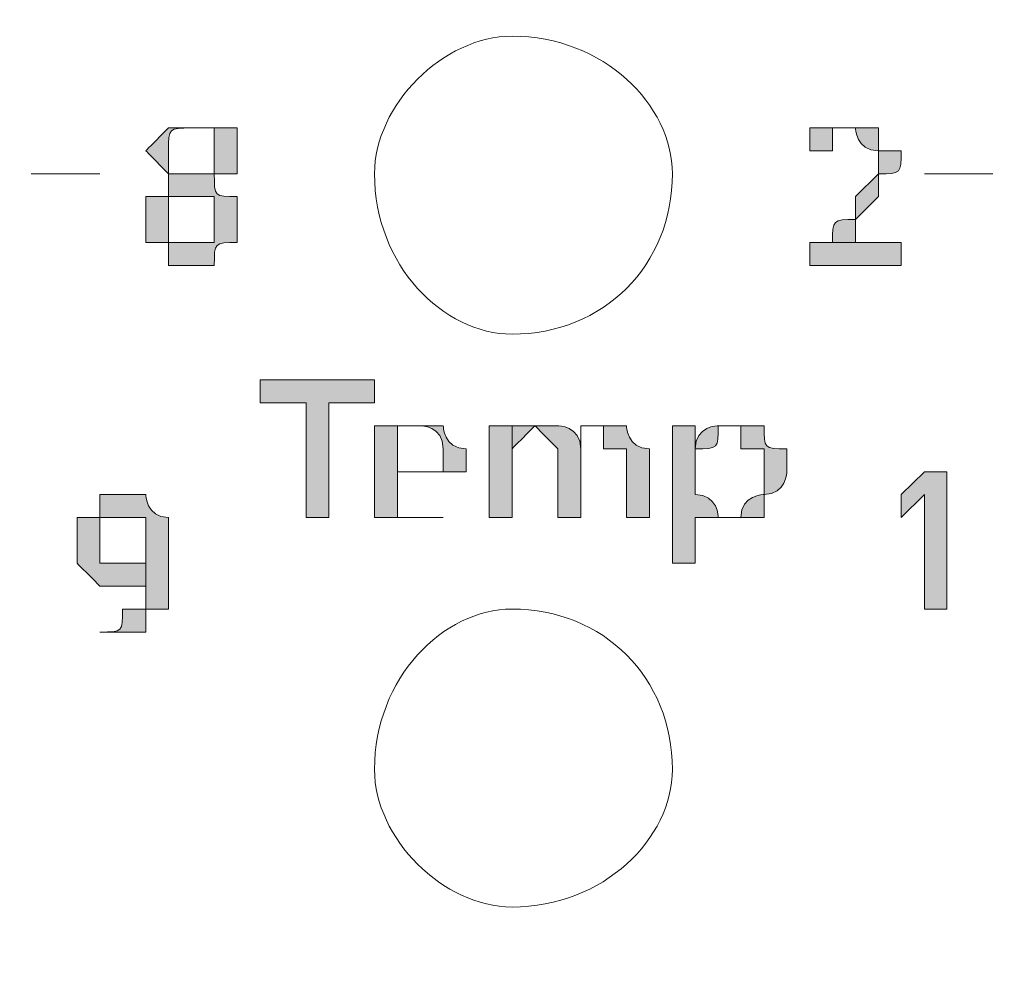
# Model space of a CAD drawing. Units: inches. Extents: x -3 to 423, y -3 to 300.
# Drawn here: x 136 to 139, y 87 to 91 of the extents above; entities that cross this region are included whole.
import ezdxf

# ---------------------------------------------------------------- set-up
doc = ezdxf.new("R2010")
doc.units = ezdxf.units.IN
doc.header["$MEASUREMENT"] = 0
doc.layers.add('レイヤー 1', color=7, linetype='Continuous')
doc.layers.add('レイヤー 2', color=7, linetype='Continuous')

# ---------------------------------------------------------------- blocks, each defined once
blk = doc.blocks.new('block 2')
at = {"layer": 'レイヤー 1', "color": 7, "lineweight": 35}
blk.add_open_spline([(410.0449, 16.9533), (410.0449, 14.2034), (407.7953, 11.9534), (405.0454, 11.9534), (405.0454, 11.9534), (15.3186, 11.9534), (15.3186, 11.9534), (12.5684, 11.9534), (10.3184, 14.2034), (10.3184, 16.9533), (10.3184, 16.9533), (10.3184, 281.6813), (10.3184, 281.6813), (10.3184, 284.4312), (12.5684, 286.6812), (15.3186, 286.6812), (15.3186, 286.6812), (405.0454, 286.6812), (405.0454, 286.6812), (407.7953, 286.6812), (410.0449, 284.4312), (410.0449, 281.6813), (410.0449, 281.6813), (410.0449, 16.9533), (410.0449, 16.9533)], degree=3, knots=[0, 0, 0, 0, 1, 1, 1, 2, 2, 2, 3, 3, 3, 4, 4, 4, 5, 5, 5, 6, 6, 6, 7, 7, 7, 8, 8, 8, 8], dxfattribs=at)
blk = doc.blocks.new('block 8')
at = {"layer": 'レイヤー 2'}
h = blk.add_hatch(color=7, dxfattribs=at)
h.dxf.hatch_style = 2
edge = h.paths.add_edge_path()
edge.add_spline(control_points=[(136.6521, 90.3307), (136.6521, 90.3307), (136.731, 90.3307), (136.731, 90.3307), (136.731, 90.2519), (136.731, 90.2519), (136.731, 90.2519), (136.731, 90.2519), (136.731, 90.2519), (136.731, 90.2519), (136.731, 90.2519), (136.731, 90.2519), (136.731, 90.1723), (136.731, 90.1723), (136.731, 90.1723), (136.731, 90.1723), (136.731, 90.1723), (136.6521, 90.1723), (136.6521, 90.1723), (136.6521, 90.1723), (136.5722, 90.1723), (136.5722, 90.1723), (136.5722, 90.2519), (136.5722, 90.2519), (136.5722, 90.2519), (136.5722, 90.2519), (136.5722, 90.2519), (136.5722, 90.2519), (136.5722, 90.3307), (136.5722, 90.3307), (136.6521, 90.3307), (136.6521, 90.3307), (136.6521, 90.3307), (136.6521, 90.3307)], knot_values=[0, 0, 0, 0, 1, 1, 1, 2, 2, 2, 3, 3, 3, 4, 4, 4, 5, 5, 5, 6, 6, 6, 7, 7, 7, 8, 8, 8, 9, 9, 9, 10, 10, 10, 11, 11, 11, 11], degree=3, periodic=1)
edge = h.paths.add_edge_path()
edge.add_spline(control_points=[(136.6521, 89.9339), (136.6521, 89.9339), (136.6521, 89.9339), (136.6521, 89.9339), (136.6521, 89.9339), (136.5722, 89.9339), (136.5722, 89.9339), (136.5722, 89.9339), (136.5722, 89.9339), (136.5722, 90.0135), (136.5722, 90.0135), (136.5722, 90.0135), (136.5722, 90.0135), (136.5722, 90.0135), (136.5722, 90.0135), (136.5722, 90.093), (136.5722, 90.093), (136.5722, 90.093), (136.5722, 90.093), (136.6521, 90.093), (136.6521, 90.093), (136.6521, 90.093), (136.6521, 90.093), (136.731, 90.093), (136.731, 90.093), (136.731, 90.0135), (136.731, 90.0135), (136.731, 90.0135), (136.731, 90.0135), (136.731, 90.0135), (136.731, 89.9339), (136.731, 89.9339), (136.731, 89.9339), (136.731, 89.9339), (136.731, 89.9339), (136.6521, 89.9339), (136.6521, 89.9339)], knot_values=[0, 0, 0, 0, 1, 1, 1, 2, 2, 2, 3, 3, 3, 4, 4, 4, 5, 5, 5, 6, 6, 6, 7, 7, 7, 8, 8, 8, 9, 9, 9, 10, 10, 10, 11, 11, 11, 12, 12, 12, 12], degree=3, periodic=1)
edge = h.paths.add_edge_path()
edge.add_spline(control_points=[(136.6521, 90.3307), (136.6521, 90.3307), (136.6521, 90.3307), (136.6521, 90.3307), (136.5722, 90.3307), (136.5722, 90.3307), (136.5722, 90.3307), (136.5722, 90.3307), (136.5722, 90.3307), (136.5722, 90.3307), (136.4936, 90.2519), (136.4936, 90.2519), (136.4936, 90.2519), (136.4936, 90.2519), (136.4936, 90.2519), (136.5722, 90.1723), (136.5722, 90.1723), (136.5722, 90.1723), (136.5722, 90.1723), (136.5722, 90.093), (136.5722, 90.093), (136.5722, 90.093), (136.5722, 90.093), (136.4936, 90.093), (136.4936, 90.093), (136.4936, 90.0135), (136.4936, 90.0135), (136.4936, 90.0135), (136.4936, 90.0135), (136.4936, 89.9339), (136.4936, 89.9339), (136.4936, 89.9339), (136.5722, 89.9339), (136.5722, 89.9339), (136.5722, 89.9339), (136.5722, 89.9339), (136.5722, 89.8546), (136.6521, 89.8546), (136.6521, 89.8546), (136.6521, 89.8546), (136.6521, 89.8546), (136.731, 89.8546), (136.731, 89.8546), (136.731, 89.9339), (136.731, 89.9339), (136.8106, 89.9339), (136.8106, 89.9339), (136.8106, 89.9339), (136.8106, 89.9339), (136.8106, 90.0135), (136.8106, 90.0135), (136.8106, 90.0135), (136.8106, 90.0135), (136.8106, 90.0135), (136.8106, 90.093), (136.8106, 90.093), (136.8106, 90.093), (136.8106, 90.093), (136.731, 90.093), (136.731, 90.093), (136.731, 90.1723), (136.731, 90.1723), (136.731, 90.1723), (136.8106, 90.1723), (136.8106, 90.1723), (136.8106, 90.1723), (136.8106, 90.1723), (136.8106, 90.2519), (136.8106, 90.2519), (136.8106, 90.2519), (136.8106, 90.2519), (136.8106, 90.2519), (136.8106, 90.3307), (136.8106, 90.3307), (136.8106, 90.3307), (136.8106, 90.3307), (136.731, 90.3307), (136.731, 90.3307), (136.731, 90.3307), (136.731, 90.3307), (136.731, 90.3307), (136.6521, 90.3307)], knot_values=[0, 0, 0, 0, 1, 1, 1, 2, 2, 2, 3, 3, 3, 4, 4, 4, 5, 5, 5, 6, 6, 6, 7, 7, 7, 8, 8, 8, 9, 9, 9, 10, 10, 10, 11, 11, 11, 12, 12, 12, 13, 13, 13, 14, 14, 14, 15, 15, 15, 16, 16, 16, 17, 17, 17, 18, 18, 18, 19, 19, 19, 20, 20, 20, 21, 21, 21, 22, 22, 22, 23, 23, 23, 24, 24, 24, 25, 25, 25, 26, 26, 26, 27, 27, 27, 27], degree=3, periodic=1)
h = blk.add_hatch(color=7, dxfattribs=at)
h.dxf.hatch_style = 2
edge = h.paths.add_edge_path()
edge.add_spline(control_points=[(139.1119, 89.8546), (139.1119, 89.8546), (139.1119, 89.9339), (139.1119, 89.9339), (139.1119, 89.9339), (138.8742, 89.9339), (138.8742, 89.9339), (138.8742, 89.9339), (138.9538, 89.9339), (138.9538, 89.9339), (138.9538, 90.0135), (138.9538, 90.0135), (138.9538, 90.0135), (139.0334, 90.093), (139.0334, 90.093), (139.0334, 90.093), (139.0334, 90.093), (139.0334, 90.1723), (139.0334, 90.1723), (139.1119, 90.1723), (139.1119, 90.1723), (139.1119, 90.2519), (139.1119, 90.2519), (139.1119, 90.2519), (139.0334, 90.2519), (139.0334, 90.3307), (139.0334, 90.3307), (139.0334, 90.3307), (139.0334, 90.3307), (139.0334, 90.3307), (139.0334, 90.3307), (138.9538, 90.3307), (138.9538, 90.3307), (138.9538, 90.3307), (138.9538, 90.3307), (138.8742, 90.3307), (138.8742, 90.3307), (138.795, 90.3307), (138.795, 90.3307), (138.795, 90.3307), (138.795, 90.3307), (138.795, 90.2519), (138.795, 90.2519), (138.795, 90.2519), (138.8742, 90.2519), (138.8742, 90.2519), (138.8742, 90.3307), (138.8742, 90.3307), (138.8742, 90.3307), (138.8742, 90.3307), (138.8742, 90.3307), (138.9538, 90.3307), (138.9538, 90.3307), (138.9538, 90.3307), (138.9538, 90.3307), (138.9538, 90.3307), (138.9538, 90.2519), (139.0334, 90.2519), (139.0334, 90.2519), (139.0334, 90.2519), (139.0334, 90.2519), (139.0334, 90.1723), (139.0334, 90.1723), (139.0334, 90.1723), (139.0334, 90.1723), (138.9538, 90.093), (138.9538, 90.093), (138.9538, 90.093), (138.9538, 90.093), (138.9538, 90.0135), (138.8742, 90.0135), (138.8742, 90.0135), (138.8742, 89.9339), (138.8742, 89.9339), (138.795, 89.9339), (138.795, 89.9339), (138.795, 89.9339), (138.795, 89.8546), (138.795, 89.8546), (138.795, 89.8546), (139.1119, 89.8546), (139.1119, 89.8546)], knot_values=[0, 0, 0, 0, 1, 1, 1, 2, 2, 2, 3, 3, 3, 4, 4, 4, 5, 5, 5, 6, 6, 6, 7, 7, 7, 8, 8, 8, 9, 9, 9, 10, 10, 10, 11, 11, 11, 12, 12, 12, 13, 13, 13, 14, 14, 14, 15, 15, 15, 16, 16, 16, 17, 17, 17, 18, 18, 18, 19, 19, 19, 20, 20, 20, 21, 21, 21, 22, 22, 22, 23, 23, 23, 24, 24, 24, 25, 25, 25, 26, 26, 26, 27, 27, 27, 27], degree=3, periodic=1)
h = blk.add_hatch(color=7, dxfattribs=at)
h.dxf.hatch_style = 2
edge = h.paths.add_edge_path()
edge.add_spline(control_points=[(138.3974, 89.1401), (138.3974, 89.1401), (138.3974, 89.1401), (138.3974, 89.1401), (138.3974, 89.2197), (138.3974, 89.2197), (138.3974, 89.2197), (138.3974, 89.2197), (138.3974, 89.2197), (138.3974, 89.2197), (138.478, 89.2197), (138.478, 89.2197), (138.478, 89.2993), (138.478, 89.2993), (138.478, 89.2993), (138.478, 89.2993), (138.5566, 89.2993), (138.5566, 89.2993), (138.5566, 89.2993), (138.5566, 89.2197), (138.5566, 89.2197), (138.5566, 89.2197), (138.6365, 89.2197), (138.6365, 89.2197), (138.6365, 89.2197), (138.6365, 89.1401), (138.6365, 89.1401), (138.6365, 89.1401), (138.6365, 89.1401), (138.6365, 89.0612), (138.6365, 89.0612), (138.6365, 89.0612), (138.5566, 89.0612), (138.5566, 88.9816), (138.5566, 88.9816), (138.5566, 88.9816), (138.478, 88.9816), (138.478, 88.9816), (138.478, 88.9816), (138.478, 88.9816), (138.478, 88.9816), (138.478, 89.0612), (138.3974, 89.0612), (138.3974, 89.0612), (138.3974, 89.0612), (138.3974, 89.0612), (138.3974, 89.0612), (138.3974, 89.0612), (138.3974, 89.1401)], knot_values=[0, 0, 0, 0, 1, 1, 1, 2, 2, 2, 3, 3, 3, 4, 4, 4, 5, 5, 5, 6, 6, 6, 7, 7, 7, 8, 8, 8, 9, 9, 9, 10, 10, 10, 11, 11, 11, 12, 12, 12, 13, 13, 13, 14, 14, 14, 15, 15, 15, 16, 16, 16, 16], degree=3, periodic=1)
edge = h.paths.add_edge_path()
edge.add_spline(control_points=[(138.3189, 88.8232), (138.3189, 88.8232), (138.3974, 88.8232), (138.3974, 88.8232), (138.3974, 88.8232), (138.3974, 88.9816), (138.3974, 88.9816), (138.3974, 88.9816), (138.3974, 88.9816), (138.478, 88.9816), (138.478, 88.9816), (138.478, 88.9816), (138.478, 88.9816), (138.478, 88.9816), (138.478, 88.9816), (138.5566, 88.9816), (138.5566, 88.9816), (138.5566, 88.9816), (138.5566, 88.9816), (138.6365, 88.9816), (138.6365, 88.9816), (138.6365, 88.9816), (138.6365, 88.9816), (138.6365, 89.0612), (138.6365, 89.0612), (138.7154, 89.0612), (138.7154, 89.1401), (138.7154, 89.1401), (138.7154, 89.1401), (138.7154, 89.2197), (138.7154, 89.2197), (138.6365, 89.2197), (138.6365, 89.2197), (138.6365, 89.2993), (138.6365, 89.2993), (138.6365, 89.2993), (138.5566, 89.2993), (138.5566, 89.2993), (138.5566, 89.2993), (138.5566, 89.2993), (138.478, 89.2993), (138.478, 89.2993), (138.478, 89.2993), (138.478, 89.2993), (138.3974, 89.2993), (138.3974, 89.2197), (138.3974, 89.2197), (138.3974, 89.2993), (138.3974, 89.2993), (138.3974, 89.2993), (138.3189, 89.2993), (138.3189, 89.2993), (138.3189, 89.2197), (138.3189, 89.2197), (138.3189, 89.2197), (138.3189, 89.2197), (138.3189, 88.8232), (138.3189, 88.8232)], knot_values=[0, 0, 0, 0, 1, 1, 1, 2, 2, 2, 3, 3, 3, 4, 4, 4, 5, 5, 5, 6, 6, 6, 7, 7, 7, 8, 8, 8, 9, 9, 9, 10, 10, 10, 11, 11, 11, 12, 12, 12, 13, 13, 13, 14, 14, 14, 15, 15, 15, 16, 16, 16, 17, 17, 17, 18, 18, 18, 19, 19, 19, 19], degree=3, periodic=1)
edge = h.paths.add_edge_path()
edge.add_spline(control_points=[(137.6836, 88.9816), (137.6836, 88.9816), (137.7632, 88.9816), (137.7632, 88.9816), (137.7632, 88.9816), (137.7632, 89.1401), (137.7632, 89.1401), (137.7632, 89.1401), (137.7632, 89.2197), (137.7632, 89.2197), (137.7632, 89.2197), (137.7632, 89.2197), (137.8421, 89.2993), (137.8421, 89.2993), (137.8421, 89.2993), (137.8421, 89.2993), (137.8421, 89.2993), (137.8421, 89.2993), (137.922, 89.2197), (137.922, 89.2197), (137.922, 89.2197), (137.922, 89.2197), (137.922, 89.2197), (137.922, 89.2197), (137.922, 89.1401), (137.922, 89.1401), (137.922, 88.9816), (137.922, 88.9816), (137.922, 88.9816), (138.0012, 88.9816), (138.0012, 88.9816), (138.0012, 88.9816), (138.0012, 89.1401), (138.0012, 89.1401), (138.0012, 89.2197), (138.0012, 89.2197), (138.0012, 89.2197), (138.0012, 89.2197), (138.0012, 89.2197), (138.0012, 89.2197), (138.0012, 89.2197), (138.0012, 89.2197), (138.0012, 89.2993), (138.0805, 89.2993), (138.0805, 89.2993), (138.0805, 89.2993), (138.0805, 89.2993), (138.0805, 89.2993), (138.0805, 89.2197), (138.16, 89.2197), (138.16, 89.2197), (138.16, 89.2197), (138.16, 89.2197), (138.16, 89.2197), (138.16, 89.1401), (138.16, 89.1401), (138.16, 88.9816), (138.16, 88.9816), (138.16, 88.9816), (138.2396, 88.9816), (138.2396, 88.9816), (138.2396, 88.9816), (138.2396, 89.1401), (138.2396, 89.1401), (138.2396, 89.2197), (138.2396, 89.2197), (138.2396, 89.2197), (138.16, 89.2197), (138.16, 89.2993), (138.16, 89.2993), (138.16, 89.2993), (138.16, 89.2993), (138.16, 89.2993), (138.0805, 89.2993), (138.0805, 89.2993), (138.0805, 89.2993), (138.0805, 89.2993), (138.0805, 89.2993), (138.0805, 89.2993), (138.0012, 89.2993), (138.0012, 89.2993), (138.0012, 89.2993), (138.0012, 89.2993), (138.0012, 89.2993), (138.0012, 89.2993), (138.0012, 89.2993), (138.0012, 89.2993), (138.0012, 89.2197), (138.0012, 89.2993), (137.922, 89.2993), (137.922, 89.2993), (137.922, 89.2993), (137.922, 89.2993), (137.922, 89.2993), (137.922, 89.2993), (137.922, 89.2993), (137.8421, 89.2993), (137.8421, 89.2993), (137.8421, 89.2993), (137.8421, 89.2993), (137.7632, 89.2993), (137.7632, 89.2993), (137.7632, 89.2993), (137.7632, 89.2993), (137.7632, 89.2993), (137.7632, 89.2197), (137.7632, 89.2197), (137.7632, 89.2993), (137.7632, 89.2993), (137.7632, 89.2993), (137.6836, 89.2993), (137.6836, 89.2993), (137.6836, 89.2197), (137.6836, 89.2197), (137.6836, 89.2197), (137.6836, 89.2197), (137.6836, 88.9816), (137.6836, 88.9816)], knot_values=[0, 0, 0, 0, 1, 1, 1, 2, 2, 2, 3, 3, 3, 4, 4, 4, 5, 5, 5, 6, 6, 6, 7, 7, 7, 8, 8, 8, 9, 9, 9, 10, 10, 10, 11, 11, 11, 12, 12, 12, 13, 13, 13, 14, 14, 14, 15, 15, 15, 16, 16, 16, 17, 17, 17, 18, 18, 18, 19, 19, 19, 20, 20, 20, 21, 21, 21, 22, 22, 22, 23, 23, 23, 24, 24, 24, 25, 25, 25, 26, 26, 26, 27, 27, 27, 28, 28, 28, 29, 29, 29, 30, 30, 30, 31, 31, 31, 32, 32, 32, 33, 33, 33, 34, 34, 34, 35, 35, 35, 36, 36, 36, 37, 37, 37, 38, 38, 38, 39, 39, 39, 39], degree=3, periodic=1)
edge = h.paths.add_edge_path()
edge.add_spline(control_points=[(137.3666, 89.1401), (137.3666, 89.2197), (137.3666, 89.2197), (137.3666, 89.2197), (137.3666, 89.2197), (137.3666, 89.2197), (137.3666, 89.2197), (137.3666, 89.2197), (137.3666, 89.2993), (137.3666, 89.2993), (137.3666, 89.2993), (137.4452, 89.2993), (137.4452, 89.2993), (137.4452, 89.2993), (137.5248, 89.2993), (137.5248, 89.2197), (137.5248, 89.2197), (137.5248, 89.2197), (137.5248, 89.2197), (137.5248, 89.2197), (137.5248, 89.1401), (137.5248, 89.1401), (137.5248, 89.1401), (137.3666, 89.1401), (137.3666, 89.1401)], knot_values=[0, 0, 0, 0, 1, 1, 1, 2, 2, 2, 3, 3, 3, 4, 4, 4, 5, 5, 5, 6, 6, 6, 7, 7, 7, 8, 8, 8, 8], degree=3, periodic=1)
edge = h.paths.add_edge_path()
edge.add_spline(control_points=[(137.6043, 89.1401), (137.6043, 89.1401), (137.6043, 89.1401), (137.6043, 89.1401), (137.6043, 89.1401), (137.6043, 89.2197), (137.6043, 89.2197), (137.5248, 89.2197), (137.5248, 89.2993), (137.5248, 89.2993), (137.5248, 89.2993), (137.5248, 89.2993), (137.5248, 89.2993), (137.4452, 89.2993), (137.4452, 89.2993), (137.4452, 89.2993), (137.4452, 89.2993), (137.3666, 89.2993), (137.3666, 89.2993), (137.3666, 89.2993), (137.2864, 89.2993), (137.2864, 89.2993), (137.2864, 89.2197), (137.2864, 89.2197), (137.2864, 89.2197), (137.2864, 89.2197), (137.2864, 89.1401), (137.2864, 89.1401), (137.2864, 89.1401), (137.2864, 89.0612), (137.2864, 89.0612), (137.2864, 89.0612), (137.2864, 88.9816), (137.2864, 88.9816), (137.3666, 88.9816), (137.3666, 88.9816), (137.3666, 88.9816), (137.3666, 88.9816), (137.4452, 88.9816), (137.4452, 88.9816), (137.4452, 88.9816), (137.4452, 88.9816), (137.5248, 88.9816), (137.5248, 88.9816), (137.5248, 88.9816), (137.5248, 88.9816), (137.4452, 88.9816), (137.4452, 88.9816), (137.4452, 88.9816), (137.4452, 88.9816), (137.4452, 88.9816), (137.3666, 88.9816), (137.3666, 88.9816), (137.3666, 88.9816), (137.3666, 89.0612), (137.3666, 89.0612), (137.3666, 89.0612), (137.3666, 89.0612), (137.3666, 89.0612), (137.3666, 89.1401), (137.3666, 89.1401), (137.3666, 89.1401), (137.6043, 89.1401), (137.6043, 89.1401)], knot_values=[0, 0, 0, 0, 1, 1, 1, 2, 2, 2, 3, 3, 3, 4, 4, 4, 5, 5, 5, 6, 6, 6, 7, 7, 7, 8, 8, 8, 9, 9, 9, 10, 10, 10, 11, 11, 11, 12, 12, 12, 13, 13, 13, 14, 14, 14, 15, 15, 15, 16, 16, 16, 17, 17, 17, 18, 18, 18, 19, 19, 19, 20, 20, 20, 21, 21, 21, 21], degree=3, periodic=1)
h.paths.add_polyline_path([(137.049, 88.9816), (137.1275, 88.9816), (137.1275, 89.3785), (137.2864, 89.3785), (137.2864, 89.4581), (136.8898, 89.4581), (136.8898, 89.3785), (137.049, 89.3785)])
h = blk.add_hatch(color=7, dxfattribs=at)
h.dxf.hatch_style = 2
h.paths.add_polyline_path([(139.1922, 88.6644), (139.2707, 88.6644), (139.2707, 89.1401), (139.1922, 89.1401), (139.1119, 89.0612), (139.1119, 88.9816), (139.1922, 89.0612)])
h = blk.add_hatch(color=7, dxfattribs=at)
h.dxf.hatch_style = 2
edge = h.paths.add_edge_path()
edge.add_spline(control_points=[(136.413, 88.9816), (136.413, 88.9816), (136.413, 88.9816), (136.4936, 88.9816), (136.4936, 88.9816), (136.4936, 88.9816), (136.4936, 88.9816), (136.4936, 88.9816), (136.4936, 88.9024), (136.4936, 88.9024), (136.4936, 88.9024), (136.4936, 88.9024), (136.4936, 88.8232), (136.4936, 88.8232), (136.4936, 88.8232), (136.4936, 88.8232), (136.413, 88.8232), (136.413, 88.8232), (136.413, 88.8232), (136.413, 88.8232), (136.413, 88.8232), (136.3345, 88.8232), (136.3345, 88.8232), (136.3345, 88.8232), (136.3345, 88.8232), (136.3345, 88.8232), (136.3345, 88.9024), (136.3345, 88.9024), (136.3345, 88.9024), (136.3345, 88.9024), (136.3345, 88.9816), (136.3345, 88.9816), (136.3345, 88.9816), (136.3345, 88.9816), (136.413, 88.9816), (136.413, 88.9816), (136.413, 88.9816)], knot_values=[0, 0, 0, 0, 1, 1, 1, 2, 2, 2, 3, 3, 3, 4, 4, 4, 5, 5, 5, 6, 6, 6, 7, 7, 7, 8, 8, 8, 9, 9, 9, 10, 10, 10, 11, 11, 11, 12, 12, 12, 12], degree=3, periodic=1)
edge = h.paths.add_edge_path()
edge.add_spline(control_points=[(136.3345, 88.5848), (136.3345, 88.5848), (136.3345, 88.5848), (136.3345, 88.5848), (136.413, 88.5848), (136.413, 88.5848), (136.413, 88.5848), (136.413, 88.5848), (136.413, 88.5848), (136.4936, 88.5848), (136.4936, 88.5848), (136.4936, 88.5848), (136.4936, 88.6644), (136.4936, 88.6644), (136.4936, 88.6644), (136.5722, 88.6644), (136.5722, 88.6644), (136.5722, 88.7439), (136.5722, 88.7439), (136.5722, 88.8232), (136.5722, 88.8232), (136.5722, 88.8232), (136.5722, 88.9024), (136.5722, 88.9024), (136.5722, 88.9024), (136.5722, 88.9816), (136.5722, 88.9816), (136.5722, 88.9816), (136.4936, 88.9816), (136.4936, 89.0612), (136.4936, 89.0612), (136.4936, 89.0612), (136.413, 89.0612), (136.413, 89.0612), (136.413, 89.0612), (136.413, 89.0612), (136.3345, 89.0612), (136.3345, 89.0612), (136.3345, 88.9816), (136.3345, 88.9816), (136.3345, 88.9816), (136.2552, 88.9816), (136.2552, 88.9816), (136.2552, 88.9024), (136.2552, 88.9024), (136.2552, 88.9024), (136.2552, 88.8232), (136.2552, 88.8232), (136.2552, 88.8232), (136.2552, 88.8232), (136.2552, 88.8232), (136.3345, 88.7439), (136.3345, 88.7439), (136.3345, 88.7439), (136.3345, 88.7439), (136.3345, 88.7439), (136.413, 88.7439), (136.413, 88.7439), (136.413, 88.7439), (136.413, 88.7439), (136.4936, 88.7439), (136.4936, 88.7439), (136.4936, 88.7439), (136.4936, 88.8232), (136.4936, 88.7439), (136.4936, 88.7439), (136.4936, 88.7439), (136.4936, 88.6644), (136.4936, 88.6644), (136.4936, 88.6644), (136.413, 88.6644), (136.413, 88.6644), (136.413, 88.6644), (136.413, 88.5848), (136.413, 88.5848), (136.3345, 88.5848), (136.3345, 88.5848), (136.3345, 88.5848), (136.3345, 88.5848)], knot_values=[0, 0, 0, 0, 1, 1, 1, 2, 2, 2, 3, 3, 3, 4, 4, 4, 5, 5, 5, 6, 6, 6, 7, 7, 7, 8, 8, 8, 9, 9, 9, 10, 10, 10, 11, 11, 11, 12, 12, 12, 13, 13, 13, 14, 14, 14, 15, 15, 15, 16, 16, 16, 17, 17, 17, 18, 18, 18, 19, 19, 19, 20, 20, 20, 21, 21, 21, 22, 22, 22, 23, 23, 23, 24, 24, 24, 25, 25, 25, 26, 26, 26, 26], degree=3, periodic=1)
at = {"layer": 'レイヤー 2', "color": 7, "lineweight": 9}
for points in [[(136.3345, 90.1723), (136.0961, 90.1723)], [(139.4296, 90.1723), (139.1922, 90.1723)]]:
    blk.add_lwpolyline(points, dxfattribs=at)
at = {"layer": 'レイヤー 2', "lineweight": 0}
for points in [[(137.049, 88.9816), (137.1275, 88.9816), (137.1275, 89.3785), (137.2864, 89.3785), (137.2864, 89.4581), (136.8898, 89.4581), (136.8898, 89.3785), (137.049, 89.3785), (137.049, 88.9816)], [(139.1922, 88.6644), (139.2707, 88.6644), (139.2707, 89.1401), (139.1922, 89.1401), (139.1119, 89.0612), (139.1119, 88.9816), (139.1922, 89.0612), (139.1922, 88.6644)]]:
    blk.add_lwpolyline(points, dxfattribs=at)
for points, knots in [([(138.3189, 90.1723), (138.3189, 90.4103), (138.0805, 90.6487), (137.7632, 90.6487), (137.5248, 90.6487), (137.2864, 90.4103), (137.2864, 90.1723), (137.2864, 89.8546), (137.5248, 89.6166), (137.7632, 89.6166), (138.0805, 89.6166), (138.3189, 89.8546), (138.3189, 90.1723)], [0, 0, 0, 0, 1, 1, 1, 2, 2, 2, 3, 3, 3, 4, 4, 4, 4]), ([(136.6521, 90.3307), (136.6521, 90.3307), (136.6521, 90.3307), (136.6521, 90.3307), (136.5722, 90.3307), (136.5722, 90.3307), (136.5722, 90.3307), (136.5722, 90.3307), (136.5722, 90.3307), (136.5722, 90.3307), (136.4936, 90.2519), (136.4936, 90.2519), (136.4936, 90.2519), (136.4936, 90.2519), (136.4936, 90.2519), (136.5722, 90.1723), (136.5722, 90.1723), (136.5722, 90.1723), (136.5722, 90.1723), (136.5722, 90.093), (136.5722, 90.093), (136.5722, 90.093), (136.5722, 90.093), (136.4936, 90.093), (136.4936, 90.093), (136.4936, 90.0135), (136.4936, 90.0135), (136.4936, 90.0135), (136.4936, 90.0135), (136.4936, 89.9339), (136.4936, 89.9339), (136.4936, 89.9339), (136.5722, 89.9339), (136.5722, 89.9339), (136.5722, 89.9339), (136.5722, 89.9339), (136.5722, 89.8546), (136.6521, 89.8546), (136.6521, 89.8546), (136.6521, 89.8546), (136.6521, 89.8546), (136.731, 89.8546), (136.731, 89.8546), (136.731, 89.9339), (136.731, 89.9339), (136.8106, 89.9339), (136.8106, 89.9339), (136.8106, 89.9339), (136.8106, 89.9339), (136.8106, 90.0135), (136.8106, 90.0135), (136.8106, 90.0135), (136.8106, 90.0135), (136.8106, 90.0135), (136.8106, 90.093), (136.8106, 90.093), (136.8106, 90.093), (136.8106, 90.093), (136.731, 90.093), (136.731, 90.093), (136.731, 90.1723), (136.731, 90.1723), (136.731, 90.1723), (136.8106, 90.1723), (136.8106, 90.1723), (136.8106, 90.1723), (136.8106, 90.1723), (136.8106, 90.2519), (136.8106, 90.2519), (136.8106, 90.2519), (136.8106, 90.2519), (136.8106, 90.2519), (136.8106, 90.3307), (136.8106, 90.3307), (136.8106, 90.3307), (136.8106, 90.3307), (136.731, 90.3307), (136.731, 90.3307), (136.731, 90.3307), (136.731, 90.3307), (136.731, 90.3307), (136.6521, 90.3307)], [0, 0, 0, 0, 1, 1, 1, 2, 2, 2, 3, 3, 3, 4, 4, 4, 5, 5, 5, 6, 6, 6, 7, 7, 7, 8, 8, 8, 9, 9, 9, 10, 10, 10, 11, 11, 11, 12, 12, 12, 13, 13, 13, 14, 14, 14, 15, 15, 15, 16, 16, 16, 17, 17, 17, 18, 18, 18, 19, 19, 19, 20, 20, 20, 21, 21, 21, 22, 22, 22, 23, 23, 23, 24, 24, 24, 25, 25, 25, 26, 26, 26, 27, 27, 27, 27]), ([(136.6521, 90.3307), (136.6521, 90.3307), (136.731, 90.3307), (136.731, 90.3307), (136.731, 90.2519), (136.731, 90.2519), (136.731, 90.2519), (136.731, 90.2519), (136.731, 90.2519), (136.731, 90.2519), (136.731, 90.2519), (136.731, 90.2519), (136.731, 90.1723), (136.731, 90.1723), (136.731, 90.1723), (136.731, 90.1723), (136.731, 90.1723), (136.6521, 90.1723), (136.6521, 90.1723), (136.6521, 90.1723), (136.5722, 90.1723), (136.5722, 90.1723), (136.5722, 90.2519), (136.5722, 90.2519), (136.5722, 90.2519), (136.5722, 90.2519), (136.5722, 90.2519), (136.5722, 90.2519), (136.5722, 90.3307), (136.5722, 90.3307), (136.6521, 90.3307), (136.6521, 90.3307), (136.6521, 90.3307), (136.6521, 90.3307)], [0, 0, 0, 0, 1, 1, 1, 2, 2, 2, 3, 3, 3, 4, 4, 4, 5, 5, 5, 6, 6, 6, 7, 7, 7, 8, 8, 8, 9, 9, 9, 10, 10, 10, 11, 11, 11, 11]), ([(139.1119, 89.8546), (139.1119, 89.8546), (139.1119, 89.9339), (139.1119, 89.9339), (139.1119, 89.9339), (138.8742, 89.9339), (138.8742, 89.9339), (138.8742, 89.9339), (138.9538, 89.9339), (138.9538, 89.9339), (138.9538, 90.0135), (138.9538, 90.0135), (138.9538, 90.0135), (139.0334, 90.093), (139.0334, 90.093), (139.0334, 90.093), (139.0334, 90.093), (139.0334, 90.1723), (139.0334, 90.1723), (139.1119, 90.1723), (139.1119, 90.1723), (139.1119, 90.2519), (139.1119, 90.2519), (139.1119, 90.2519), (139.0334, 90.2519), (139.0334, 90.3307), (139.0334, 90.3307), (139.0334, 90.3307), (139.0334, 90.3307), (139.0334, 90.3307), (139.0334, 90.3307), (138.9538, 90.3307), (138.9538, 90.3307), (138.9538, 90.3307), (138.9538, 90.3307), (138.8742, 90.3307), (138.8742, 90.3307), (138.795, 90.3307), (138.795, 90.3307), (138.795, 90.3307), (138.795, 90.3307), (138.795, 90.2519), (138.795, 90.2519), (138.795, 90.2519), (138.8742, 90.2519), (138.8742, 90.2519), (138.8742, 90.3307), (138.8742, 90.3307), (138.8742, 90.3307), (138.8742, 90.3307), (138.8742, 90.3307), (138.9538, 90.3307), (138.9538, 90.3307), (138.9538, 90.3307), (138.9538, 90.3307), (138.9538, 90.3307), (138.9538, 90.2519), (139.0334, 90.2519), (139.0334, 90.2519), (139.0334, 90.2519), (139.0334, 90.2519), (139.0334, 90.1723), (139.0334, 90.1723), (139.0334, 90.1723), (139.0334, 90.1723), (138.9538, 90.093), (138.9538, 90.093), (138.9538, 90.093), (138.9538, 90.093), (138.9538, 90.0135), (138.8742, 90.0135), (138.8742, 90.0135), (138.8742, 89.9339), (138.8742, 89.9339), (138.795, 89.9339), (138.795, 89.9339), (138.795, 89.9339), (138.795, 89.8546), (138.795, 89.8546), (138.795, 89.8546), (139.1119, 89.8546), (139.1119, 89.8546)], [0, 0, 0, 0, 1, 1, 1, 2, 2, 2, 3, 3, 3, 4, 4, 4, 5, 5, 5, 6, 6, 6, 7, 7, 7, 8, 8, 8, 9, 9, 9, 10, 10, 10, 11, 11, 11, 12, 12, 12, 13, 13, 13, 14, 14, 14, 15, 15, 15, 16, 16, 16, 17, 17, 17, 18, 18, 18, 19, 19, 19, 20, 20, 20, 21, 21, 21, 22, 22, 22, 23, 23, 23, 24, 24, 24, 25, 25, 25, 26, 26, 26, 27, 27, 27, 27]), ([(136.6521, 89.9339), (136.6521, 89.9339), (136.6521, 89.9339), (136.6521, 89.9339), (136.6521, 89.9339), (136.5722, 89.9339), (136.5722, 89.9339), (136.5722, 89.9339), (136.5722, 89.9339), (136.5722, 90.0135), (136.5722, 90.0135), (136.5722, 90.0135), (136.5722, 90.0135), (136.5722, 90.0135), (136.5722, 90.0135), (136.5722, 90.093), (136.5722, 90.093), (136.5722, 90.093), (136.5722, 90.093), (136.6521, 90.093), (136.6521, 90.093), (136.6521, 90.093), (136.6521, 90.093), (136.731, 90.093), (136.731, 90.093), (136.731, 90.0135), (136.731, 90.0135), (136.731, 90.0135), (136.731, 90.0135), (136.731, 90.0135), (136.731, 89.9339), (136.731, 89.9339), (136.731, 89.9339), (136.731, 89.9339), (136.731, 89.9339), (136.6521, 89.9339), (136.6521, 89.9339)], [0, 0, 0, 0, 1, 1, 1, 2, 2, 2, 3, 3, 3, 4, 4, 4, 5, 5, 5, 6, 6, 6, 7, 7, 7, 8, 8, 8, 9, 9, 9, 10, 10, 10, 11, 11, 11, 12, 12, 12, 12]), ([(137.6043, 89.1401), (137.6043, 89.1401), (137.6043, 89.1401), (137.6043, 89.1401), (137.6043, 89.1401), (137.6043, 89.2197), (137.6043, 89.2197), (137.5248, 89.2197), (137.5248, 89.2993), (137.5248, 89.2993), (137.5248, 89.2993), (137.5248, 89.2993), (137.5248, 89.2993), (137.4452, 89.2993), (137.4452, 89.2993), (137.4452, 89.2993), (137.4452, 89.2993), (137.3666, 89.2993), (137.3666, 89.2993), (137.3666, 89.2993), (137.2864, 89.2993), (137.2864, 89.2993), (137.2864, 89.2197), (137.2864, 89.2197), (137.2864, 89.2197), (137.2864, 89.2197), (137.2864, 89.1401), (137.2864, 89.1401), (137.2864, 89.1401), (137.2864, 89.0612), (137.2864, 89.0612), (137.2864, 89.0612), (137.2864, 88.9816), (137.2864, 88.9816), (137.3666, 88.9816), (137.3666, 88.9816), (137.3666, 88.9816), (137.3666, 88.9816), (137.4452, 88.9816), (137.4452, 88.9816), (137.4452, 88.9816), (137.4452, 88.9816), (137.5248, 88.9816), (137.5248, 88.9816), (137.5248, 88.9816), (137.5248, 88.9816), (137.4452, 88.9816), (137.4452, 88.9816), (137.4452, 88.9816), (137.4452, 88.9816), (137.4452, 88.9816), (137.3666, 88.9816), (137.3666, 88.9816), (137.3666, 88.9816), (137.3666, 89.0612), (137.3666, 89.0612), (137.3666, 89.0612), (137.3666, 89.0612), (137.3666, 89.0612), (137.3666, 89.1401), (137.3666, 89.1401), (137.3666, 89.1401), (137.6043, 89.1401), (137.6043, 89.1401)], [0, 0, 0, 0, 1, 1, 1, 2, 2, 2, 3, 3, 3, 4, 4, 4, 5, 5, 5, 6, 6, 6, 7, 7, 7, 8, 8, 8, 9, 9, 9, 10, 10, 10, 11, 11, 11, 12, 12, 12, 13, 13, 13, 14, 14, 14, 15, 15, 15, 16, 16, 16, 17, 17, 17, 18, 18, 18, 19, 19, 19, 20, 20, 20, 21, 21, 21, 21]), ([(137.3666, 89.1401), (137.3666, 89.2197), (137.3666, 89.2197), (137.3666, 89.2197), (137.3666, 89.2197), (137.3666, 89.2197), (137.3666, 89.2197), (137.3666, 89.2197), (137.3666, 89.2993), (137.3666, 89.2993), (137.3666, 89.2993), (137.4452, 89.2993), (137.4452, 89.2993), (137.4452, 89.2993), (137.5248, 89.2993), (137.5248, 89.2197), (137.5248, 89.2197), (137.5248, 89.2197), (137.5248, 89.2197), (137.5248, 89.2197), (137.5248, 89.1401), (137.5248, 89.1401), (137.5248, 89.1401), (137.3666, 89.1401), (137.3666, 89.1401)], [0, 0, 0, 0, 1, 1, 1, 2, 2, 2, 3, 3, 3, 4, 4, 4, 5, 5, 5, 6, 6, 6, 7, 7, 7, 8, 8, 8, 8]), ([(137.6836, 88.9816), (137.6836, 88.9816), (137.7632, 88.9816), (137.7632, 88.9816), (137.7632, 88.9816), (137.7632, 89.1401), (137.7632, 89.1401), (137.7632, 89.1401), (137.7632, 89.2197), (137.7632, 89.2197), (137.7632, 89.2197), (137.7632, 89.2197), (137.8421, 89.2993), (137.8421, 89.2993), (137.8421, 89.2993), (137.8421, 89.2993), (137.8421, 89.2993), (137.8421, 89.2993), (137.922, 89.2197), (137.922, 89.2197), (137.922, 89.2197), (137.922, 89.2197), (137.922, 89.2197), (137.922, 89.2197), (137.922, 89.1401), (137.922, 89.1401), (137.922, 88.9816), (137.922, 88.9816), (137.922, 88.9816), (138.0012, 88.9816), (138.0012, 88.9816), (138.0012, 88.9816), (138.0012, 89.1401), (138.0012, 89.1401), (138.0012, 89.2197), (138.0012, 89.2197), (138.0012, 89.2197), (138.0012, 89.2197), (138.0012, 89.2197), (138.0012, 89.2197), (138.0012, 89.2197), (138.0012, 89.2197), (138.0012, 89.2993), (138.0805, 89.2993), (138.0805, 89.2993), (138.0805, 89.2993), (138.0805, 89.2993), (138.0805, 89.2993), (138.0805, 89.2197), (138.16, 89.2197), (138.16, 89.2197), (138.16, 89.2197), (138.16, 89.2197), (138.16, 89.2197), (138.16, 89.1401), (138.16, 89.1401), (138.16, 88.9816), (138.16, 88.9816), (138.16, 88.9816), (138.2396, 88.9816), (138.2396, 88.9816), (138.2396, 88.9816), (138.2396, 89.1401), (138.2396, 89.1401), (138.2396, 89.2197), (138.2396, 89.2197), (138.2396, 89.2197), (138.16, 89.2197), (138.16, 89.2993), (138.16, 89.2993), (138.16, 89.2993), (138.16, 89.2993), (138.16, 89.2993), (138.0805, 89.2993), (138.0805, 89.2993), (138.0805, 89.2993), (138.0805, 89.2993), (138.0805, 89.2993), (138.0805, 89.2993), (138.0012, 89.2993), (138.0012, 89.2993), (138.0012, 89.2993), (138.0012, 89.2993), (138.0012, 89.2993), (138.0012, 89.2993), (138.0012, 89.2993), (138.0012, 89.2993), (138.0012, 89.2197), (138.0012, 89.2993), (137.922, 89.2993), (137.922, 89.2993), (137.922, 89.2993), (137.922, 89.2993), (137.922, 89.2993), (137.922, 89.2993), (137.922, 89.2993), (137.8421, 89.2993), (137.8421, 89.2993), (137.8421, 89.2993), (137.8421, 89.2993), (137.7632, 89.2993), (137.7632, 89.2993), (137.7632, 89.2993), (137.7632, 89.2993), (137.7632, 89.2993), (137.7632, 89.2197), (137.7632, 89.2197), (137.7632, 89.2993), (137.7632, 89.2993), (137.7632, 89.2993), (137.6836, 89.2993), (137.6836, 89.2993), (137.6836, 89.2197), (137.6836, 89.2197), (137.6836, 89.2197), (137.6836, 89.2197), (137.6836, 88.9816), (137.6836, 88.9816)], [0, 0, 0, 0, 1, 1, 1, 2, 2, 2, 3, 3, 3, 4, 4, 4, 5, 5, 5, 6, 6, 6, 7, 7, 7, 8, 8, 8, 9, 9, 9, 10, 10, 10, 11, 11, 11, 12, 12, 12, 13, 13, 13, 14, 14, 14, 15, 15, 15, 16, 16, 16, 17, 17, 17, 18, 18, 18, 19, 19, 19, 20, 20, 20, 21, 21, 21, 22, 22, 22, 23, 23, 23, 24, 24, 24, 25, 25, 25, 26, 26, 26, 27, 27, 27, 28, 28, 28, 29, 29, 29, 30, 30, 30, 31, 31, 31, 32, 32, 32, 33, 33, 33, 34, 34, 34, 35, 35, 35, 36, 36, 36, 37, 37, 37, 38, 38, 38, 39, 39, 39, 39]), ([(138.3189, 88.8232), (138.3189, 88.8232), (138.3974, 88.8232), (138.3974, 88.8232), (138.3974, 88.8232), (138.3974, 88.9816), (138.3974, 88.9816), (138.3974, 88.9816), (138.3974, 88.9816), (138.478, 88.9816), (138.478, 88.9816), (138.478, 88.9816), (138.478, 88.9816), (138.478, 88.9816), (138.478, 88.9816), (138.5566, 88.9816), (138.5566, 88.9816), (138.5566, 88.9816), (138.5566, 88.9816), (138.6365, 88.9816), (138.6365, 88.9816), (138.6365, 88.9816), (138.6365, 88.9816), (138.6365, 89.0612), (138.6365, 89.0612), (138.7154, 89.0612), (138.7154, 89.1401), (138.7154, 89.1401), (138.7154, 89.1401), (138.7154, 89.2197), (138.7154, 89.2197), (138.6365, 89.2197), (138.6365, 89.2197), (138.6365, 89.2993), (138.6365, 89.2993), (138.6365, 89.2993), (138.5566, 89.2993), (138.5566, 89.2993), (138.5566, 89.2993), (138.5566, 89.2993), (138.478, 89.2993), (138.478, 89.2993), (138.478, 89.2993), (138.478, 89.2993), (138.3974, 89.2993), (138.3974, 89.2197), (138.3974, 89.2197), (138.3974, 89.2993), (138.3974, 89.2993), (138.3974, 89.2993), (138.3189, 89.2993), (138.3189, 89.2993), (138.3189, 89.2197), (138.3189, 89.2197), (138.3189, 89.2197), (138.3189, 89.2197), (138.3189, 88.8232), (138.3189, 88.8232)], [0, 0, 0, 0, 1, 1, 1, 2, 2, 2, 3, 3, 3, 4, 4, 4, 5, 5, 5, 6, 6, 6, 7, 7, 7, 8, 8, 8, 9, 9, 9, 10, 10, 10, 11, 11, 11, 12, 12, 12, 13, 13, 13, 14, 14, 14, 15, 15, 15, 16, 16, 16, 17, 17, 17, 18, 18, 18, 19, 19, 19, 19]), ([(138.3974, 89.1401), (138.3974, 89.1401), (138.3974, 89.1401), (138.3974, 89.1401), (138.3974, 89.2197), (138.3974, 89.2197), (138.3974, 89.2197), (138.3974, 89.2197), (138.3974, 89.2197), (138.3974, 89.2197), (138.478, 89.2197), (138.478, 89.2197), (138.478, 89.2993), (138.478, 89.2993), (138.478, 89.2993), (138.478, 89.2993), (138.5566, 89.2993), (138.5566, 89.2993), (138.5566, 89.2993), (138.5566, 89.2197), (138.5566, 89.2197), (138.5566, 89.2197), (138.6365, 89.2197), (138.6365, 89.2197), (138.6365, 89.2197), (138.6365, 89.1401), (138.6365, 89.1401), (138.6365, 89.1401), (138.6365, 89.1401), (138.6365, 89.0612), (138.6365, 89.0612), (138.6365, 89.0612), (138.5566, 89.0612), (138.5566, 88.9816), (138.5566, 88.9816), (138.5566, 88.9816), (138.478, 88.9816), (138.478, 88.9816), (138.478, 88.9816), (138.478, 88.9816), (138.478, 88.9816), (138.478, 89.0612), (138.3974, 89.0612), (138.3974, 89.0612), (138.3974, 89.0612), (138.3974, 89.0612), (138.3974, 89.0612), (138.3974, 89.0612), (138.3974, 89.1401)], [0, 0, 0, 0, 1, 1, 1, 2, 2, 2, 3, 3, 3, 4, 4, 4, 5, 5, 5, 6, 6, 6, 7, 7, 7, 8, 8, 8, 9, 9, 9, 10, 10, 10, 11, 11, 11, 12, 12, 12, 13, 13, 13, 14, 14, 14, 15, 15, 15, 16, 16, 16, 16]), ([(136.3345, 88.5848), (136.3345, 88.5848), (136.3345, 88.5848), (136.3345, 88.5848), (136.413, 88.5848), (136.413, 88.5848), (136.413, 88.5848), (136.413, 88.5848), (136.413, 88.5848), (136.4936, 88.5848), (136.4936, 88.5848), (136.4936, 88.5848), (136.4936, 88.6644), (136.4936, 88.6644), (136.4936, 88.6644), (136.5722, 88.6644), (136.5722, 88.6644), (136.5722, 88.7439), (136.5722, 88.7439), (136.5722, 88.8232), (136.5722, 88.8232), (136.5722, 88.8232), (136.5722, 88.9024), (136.5722, 88.9024), (136.5722, 88.9024), (136.5722, 88.9816), (136.5722, 88.9816), (136.5722, 88.9816), (136.4936, 88.9816), (136.4936, 89.0612), (136.4936, 89.0612), (136.4936, 89.0612), (136.413, 89.0612), (136.413, 89.0612), (136.413, 89.0612), (136.413, 89.0612), (136.3345, 89.0612), (136.3345, 89.0612), (136.3345, 88.9816), (136.3345, 88.9816), (136.3345, 88.9816), (136.2552, 88.9816), (136.2552, 88.9816), (136.2552, 88.9024), (136.2552, 88.9024), (136.2552, 88.9024), (136.2552, 88.8232), (136.2552, 88.8232), (136.2552, 88.8232), (136.2552, 88.8232), (136.2552, 88.8232), (136.3345, 88.7439), (136.3345, 88.7439), (136.3345, 88.7439), (136.3345, 88.7439), (136.3345, 88.7439), (136.413, 88.7439), (136.413, 88.7439), (136.413, 88.7439), (136.413, 88.7439), (136.4936, 88.7439), (136.4936, 88.7439), (136.4936, 88.7439), (136.4936, 88.8232), (136.4936, 88.7439), (136.4936, 88.7439), (136.4936, 88.7439), (136.4936, 88.6644), (136.4936, 88.6644), (136.4936, 88.6644), (136.413, 88.6644), (136.413, 88.6644), (136.413, 88.6644), (136.413, 88.5848), (136.413, 88.5848), (136.3345, 88.5848), (136.3345, 88.5848), (136.3345, 88.5848), (136.3345, 88.5848)], [0, 0, 0, 0, 1, 1, 1, 2, 2, 2, 3, 3, 3, 4, 4, 4, 5, 5, 5, 6, 6, 6, 7, 7, 7, 8, 8, 8, 9, 9, 9, 10, 10, 10, 11, 11, 11, 12, 12, 12, 13, 13, 13, 14, 14, 14, 15, 15, 15, 16, 16, 16, 17, 17, 17, 18, 18, 18, 19, 19, 19, 20, 20, 20, 21, 21, 21, 22, 22, 22, 23, 23, 23, 24, 24, 24, 25, 25, 25, 26, 26, 26, 26]), ([(136.413, 88.9816), (136.413, 88.9816), (136.413, 88.9816), (136.4936, 88.9816), (136.4936, 88.9816), (136.4936, 88.9816), (136.4936, 88.9816), (136.4936, 88.9816), (136.4936, 88.9024), (136.4936, 88.9024), (136.4936, 88.9024), (136.4936, 88.9024), (136.4936, 88.8232), (136.4936, 88.8232), (136.4936, 88.8232), (136.4936, 88.8232), (136.413, 88.8232), (136.413, 88.8232), (136.413, 88.8232), (136.413, 88.8232), (136.413, 88.8232), (136.3345, 88.8232), (136.3345, 88.8232), (136.3345, 88.8232), (136.3345, 88.8232), (136.3345, 88.8232), (136.3345, 88.9024), (136.3345, 88.9024), (136.3345, 88.9024), (136.3345, 88.9024), (136.3345, 88.9816), (136.3345, 88.9816), (136.3345, 88.9816), (136.3345, 88.9816), (136.413, 88.9816), (136.413, 88.9816), (136.413, 88.9816)], [0, 0, 0, 0, 1, 1, 1, 2, 2, 2, 3, 3, 3, 4, 4, 4, 5, 5, 5, 6, 6, 6, 7, 7, 7, 8, 8, 8, 9, 9, 9, 10, 10, 10, 11, 11, 11, 12, 12, 12, 12]), ([(138.3189, 88.1087), (138.3189, 88.426), (138.0805, 88.6644), (137.7632, 88.6644), (137.5248, 88.6644), (137.2864, 88.426), (137.2864, 88.1087), (137.2864, 87.8703), (137.5248, 87.6322), (137.7632, 87.6322), (138.0805, 87.6322), (138.3189, 87.8703), (138.3189, 88.1087)], [0, 0, 0, 0, 1, 1, 1, 2, 2, 2, 3, 3, 3, 4, 4, 4, 4])]:
    blk.add_open_spline(points, degree=3, knots=knots, dxfattribs=at)

msp = doc.modelspace()

# ---------------------------------------------------------------- block references
at = {"layer": 'レイヤー 1'}
msp.add_blockref('block 2', (0, 0), dxfattribs=at)
at = {"layer": 'レイヤー 2'}
msp.add_blockref('block 8', (0, 0), dxfattribs=at)

doc.saveas('drawing.dxf')
